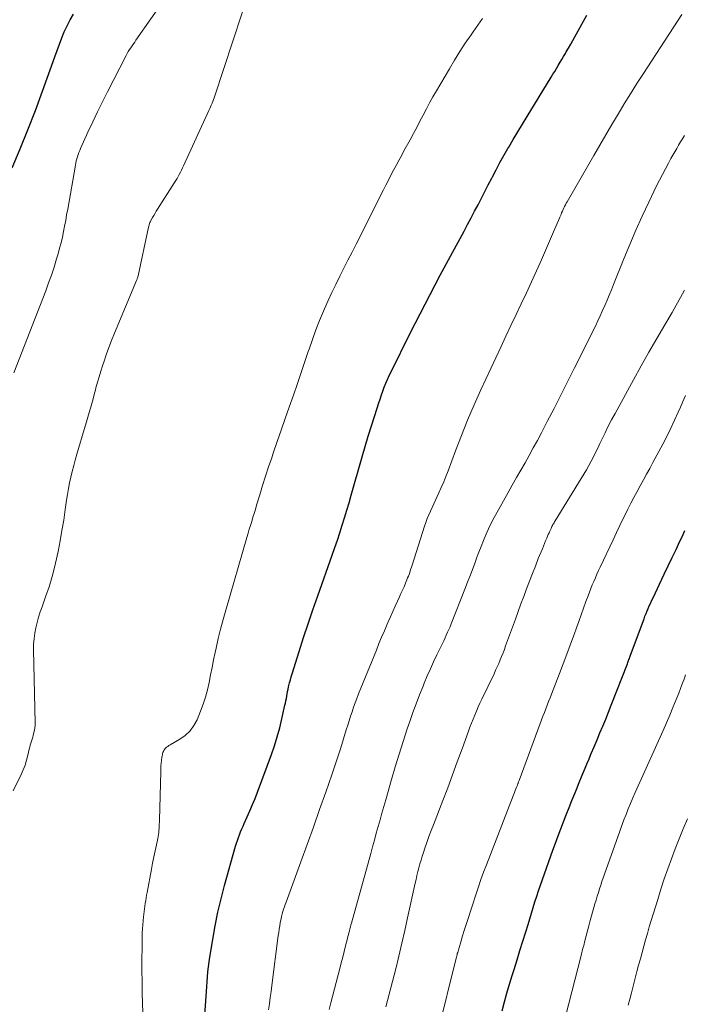
# Model space of a CAD drawing. Units: feet. Extents: x 1925000 to 1930002, y 500000 to 505000.
# Drawn here: x 1925188 to 1925270, y 500623 to 500745 of the extents above; entities that cross this region are included whole.
import ezdxf

# ---------------------------------------------------------------- set-up
doc = ezdxf.new("R2010")
doc.units = ezdxf.units.FT
doc.header["$LTSCALE"] = 100
doc.header["$MEASUREMENT"] = 0
doc.layers.add('CONTOUR INDEX', color=32, linetype='Continuous', lineweight=25)
doc.layers.add('CONTOUR INTERMEDIATE', color=40, linetype='Continuous', lineweight=15)

msp = doc.modelspace()

# ---------------------------------------------------------------- linework, layer by layer
at = {"layer": 'CONTOUR INDEX', "flags": 128}
for points, elevation in [([(1925186.9, 500726.66), (1925187.9, 500729.02), (1925188.87, 500731.39), (1925189.79, 500733.78), (1925190.67, 500736.18), (1925192.21, 500740.45), (1925192.49, 500741.23), (1925192.78, 500742.01), (1925193.09, 500742.79), (1925193.39, 500743.56), (1925193.73, 500744.31), (1925194.11, 500745.05), (1925194.53, 500745.76)], 900), ([(1925210.44, 500615.72), (1925211, 500623.67), (1925211.05, 500624.28), (1925211.09, 500624.9), (1925211.14, 500625.51), (1925211.18, 500626.12), (1925211.23, 500626.74), (1925211.3, 500627.35), (1925211.37, 500627.96), (1925211.46, 500628.57), (1925211.82, 500630.76), (1925212.12, 500632.45), (1925212.46, 500634.14), (1925212.86, 500635.81), (1925213.3, 500637.48), (1925214.66, 500642.34), (1925214.77, 500642.71), (1925214.89, 500643.07), (1925215.01, 500643.43), (1925215.15, 500643.78), (1925215.29, 500644.14), (1925215.44, 500644.49), (1925215.59, 500644.84), (1925215.74, 500645.19), (1925216.12, 500646), (1925216.45, 500646.76), (1925216.78, 500647.52), (1925217.08, 500648.29), (1925217.38, 500649.06), (1925219.11, 500653.73), (1925219.49, 500654.83), (1925219.84, 500655.93), (1925220.15, 500657.04), (1925220.42, 500658.17), (1925220.8, 500659.86), (1925220.86, 500660.14), (1925220.92, 500660.43), (1925220.97, 500660.71), (1925221.02, 500661), (1925221.07, 500661.29), (1925221.12, 500661.57), (1925221.18, 500661.86), (1925221.25, 500662.14), (1925221.29, 500662.31), (1925221.38, 500662.67), (1925221.47, 500663.04), (1925221.57, 500663.4), (1925221.68, 500663.76), (1925222.56, 500666.53), (1925223.11, 500668.27), (1925223.68, 500670), (1925224.27, 500671.73), (1925224.87, 500673.45), (1925226.67, 500678.53), (1925227, 500679.45), (1925227.31, 500680.37), (1925227.61, 500681.3), (1925227.91, 500682.23), (1925228.2, 500683.16), (1925228.48, 500684.09), (1925228.76, 500685.03), (1925229.03, 500685.96), (1925230.39, 500690.73), (1925230.77, 500692.02), (1925231.15, 500693.31), (1925231.55, 500694.59), (1925231.95, 500695.87), (1925232.45, 500697.43), (1925232.61, 500697.92), (1925232.78, 500698.42), (1925232.95, 500698.91), (1925233.14, 500699.4), (1925233.33, 500699.88), (1925233.54, 500700.36), (1925233.75, 500700.84), (1925233.98, 500701.31), (1925236.37, 500706.1), (1925237.59, 500708.51), (1925238.82, 500710.91), (1925240.08, 500713.3), (1925241.36, 500715.68), (1925243.05, 500718.79), (1925243.49, 500719.6), (1925243.93, 500720.42), (1925244.36, 500721.25), (1925244.78, 500722.07), (1925245.21, 500722.9), (1925245.63, 500723.72), (1925246.05, 500724.55), (1925246.48, 500725.37), (1925246.56, 500725.52), (1925247.03, 500726.41), (1925247.51, 500727.3), (1925248, 500728.19), (1925248.5, 500729.06), (1925248.6, 500729.23), (1925249.16, 500730.18), (1925249.72, 500731.13), (1925250.29, 500732.08), (1925250.87, 500733.02), (1925253.86, 500737.9), (1925254.08, 500738.27), (1925254.31, 500738.64), (1925254.53, 500739.01), (1925254.75, 500739.38), (1925254.97, 500739.76), (1925255.19, 500740.13), (1925255.41, 500740.5), (1925255.63, 500740.87), (1925255.74, 500741.06), (1925256.01, 500741.53), (1925256.29, 500742), (1925256.55, 500742.47), (1925256.82, 500742.94), (1925258.31, 500745.61)], 920), ([(1925247.76, 500621.9), (1925248.05, 500623), (1925248.36, 500624.1), (1925248.69, 500625.19), (1925249.03, 500626.28), (1925249.27, 500627.04), (1925249.63, 500628.21), (1925249.99, 500629.37), (1925250.35, 500630.53), (1925250.71, 500631.7), (1925250.99, 500632.62), (1925251.2, 500633.33), (1925251.42, 500634.03), (1925251.64, 500634.73), (1925251.85, 500635.43), (1925252.08, 500636.12), (1925252.3, 500636.82), (1925252.54, 500637.51), (1925252.78, 500638.21), (1925254.08, 500641.84), (1925254.4, 500642.73), (1925254.72, 500643.62), (1925255.06, 500644.5), (1925255.4, 500645.38), (1925255.74, 500646.26), (1925256.09, 500647.14), (1925256.44, 500648.02), (1925256.8, 500648.9), (1925257, 500649.4), (1925257.36, 500650.28), (1925257.73, 500651.17), (1925258.1, 500652.06), (1925258.47, 500652.94), (1925258.49, 500653), (1925258.85, 500653.85), (1925259.21, 500654.71), (1925259.57, 500655.56), (1925259.93, 500656.42), (1925260.28, 500657.28), (1925260.64, 500658.14), (1925260.98, 500659), (1925261.32, 500659.86), (1925263.33, 500665.03), (1925263.38, 500665.16), (1925263.43, 500665.3), (1925263.48, 500665.43), (1925263.53, 500665.56), (1925263.58, 500665.69), (1925263.63, 500665.83), (1925263.68, 500665.96), (1925263.73, 500666.09), (1925265.4, 500670.62), (1925265.52, 500670.94), (1925265.65, 500671.26), (1925265.78, 500671.58), (1925265.91, 500671.9), (1925266.05, 500672.21), (1925266.19, 500672.52), (1925266.34, 500672.83), (1925266.48, 500673.14), (1925267.92, 500676.15), (1925268.41, 500677.18), (1925268.9, 500678.21), (1925269.39, 500679.24), (1925269.87, 500680.27), (1925270.12, 500680.8), (1925270.48, 500681.57)], 940)]:
    msp.add_lwpolyline(points, dxfattribs=dict(at, elevation=elevation))
at = {"layer": 'CONTOUR INTERMEDIATE', "flags": 128}
for points, elevation in [([(1925187.05, 500649.21), (1925188.02, 500651.27), (1925188.28, 500651.85), (1925188.51, 500652.44), (1925188.7, 500653.05), (1925188.86, 500653.67), (1925189.04, 500654.4), (1925189.1, 500654.66), (1925189.16, 500654.91), (1925189.24, 500655.16), (1925189.31, 500655.41), (1925189.39, 500655.66), (1925189.46, 500655.91), (1925189.53, 500656.16), (1925189.6, 500656.42), (1925189.62, 500656.48), (1925189.68, 500656.77), (1925189.73, 500657.06), (1925189.75, 500657.35), (1925189.76, 500657.64), (1925189.57, 500666.79), (1925189.58, 500667.47), (1925189.63, 500668.15), (1925189.72, 500668.82), (1925189.85, 500669.49), (1925190.01, 500670.16), (1925190.19, 500670.82), (1925190.4, 500671.47), (1925190.62, 500672.11), (1925191.06, 500673.33), (1925191.49, 500674.59), (1925191.88, 500675.86), (1925192.22, 500677.15), (1925192.51, 500678.45), (1925192.62, 500678.98), (1925192.87, 500680.28), (1925193.1, 500681.58), (1925193.32, 500682.88), (1925193.51, 500684.18), (1925193.67, 500685.35), (1925193.79, 500686.07), (1925193.91, 500686.79), (1925194.05, 500687.51), (1925194.21, 500688.22), (1925194.38, 500688.93), (1925194.56, 500689.64), (1925194.75, 500690.34), (1925194.95, 500691.05), (1925196, 500694.54), (1925196.16, 500695.1), (1925196.33, 500695.67), (1925196.49, 500696.23), (1925196.65, 500696.8), (1925196.81, 500697.36), (1925196.96, 500697.93), (1925197.11, 500698.5), (1925197.26, 500699.06), (1925197.32, 500699.31), (1925197.5, 500700), (1925197.7, 500700.68), (1925197.91, 500701.37), (1925198.13, 500702.04), (1925198.28, 500702.51), (1925198.6, 500703.41), (1925198.92, 500704.31), (1925199.27, 500705.21), (1925199.63, 500706.09), (1925202.35, 500712.66), (1925202.39, 500712.74), (1925202.42, 500712.82), (1925202.45, 500712.9), (1925202.48, 500712.98), (1925202.53, 500713.11), (1925202.56, 500713.21), (1925203.86, 500719.26), (1925203.89, 500719.38), (1925203.92, 500719.5), (1925203.95, 500719.62), (1925203.99, 500719.74), (1925204.03, 500719.86), (1925204.08, 500719.97), (1925204.13, 500720.08), (1925204.19, 500720.19), (1925204.36, 500720.49), (1925204.51, 500720.74), (1925204.67, 500721), (1925204.82, 500721.25), (1925204.98, 500721.5), (1925207.08, 500724.82), (1925207.23, 500725.07), (1925207.39, 500725.32), (1925207.53, 500725.58), (1925207.67, 500725.84), (1925207.81, 500726.1), (1925207.94, 500726.37), (1925208.07, 500726.63), (1925208.2, 500726.9), (1925211.36, 500733.79), (1925211.46, 500734.01), (1925211.56, 500734.23), (1925211.65, 500734.45), (1925211.74, 500734.67), (1925211.83, 500734.9), (1925211.92, 500735.13), (1925212, 500735.35), (1925212.08, 500735.58), (1925216.57, 500749.23)], 908), ([(1925187.11, 500701.18), (1925191.08, 500711.36), (1925191.44, 500712.34), (1925191.8, 500713.32), (1925192.12, 500714.32), (1925192.43, 500715.32), (1925192.62, 500715.96), (1925192.81, 500716.65), (1925192.99, 500717.33), (1925193.15, 500718.02), (1925193.29, 500718.72), (1925193.43, 500719.42), (1925193.56, 500720.11), (1925193.68, 500720.81), (1925193.81, 500721.51), (1925194.76, 500726.98), (1925194.82, 500727.24), (1925194.88, 500727.51), (1925194.95, 500727.77), (1925195.02, 500728.03), (1925195.11, 500728.29), (1925195.2, 500728.54), (1925195.3, 500728.79), (1925195.41, 500729.04), (1925196.33, 500731.09), (1925196.92, 500732.35), (1925197.51, 500733.61), (1925198.13, 500734.86), (1925198.75, 500736.1), (1925201.06, 500740.6), (1925201.19, 500740.85), (1925201.33, 500741.1), (1925201.48, 500741.34), (1925201.64, 500741.57), (1925201.8, 500741.81), (1925201.97, 500742.04), (1925202.13, 500742.27), (1925202.29, 500742.51), (1925205.98, 500747.84)], 904), ([(1925203.28, 500617.99), (1925203.08, 500624.09), (1925203.04, 500625.5), (1925203.02, 500626.91), (1925203.03, 500628.33), (1925203.05, 500629.74), (1925203.08, 500631.56), (1925203.1, 500632.07), (1925203.13, 500632.57), (1925203.18, 500633.07), (1925203.23, 500633.57), (1925203.27, 500633.89), (1925203.32, 500634.23), (1925203.36, 500634.57), (1925203.41, 500634.91), (1925203.45, 500635.25), (1925203.5, 500635.59), (1925203.55, 500635.93), (1925203.61, 500636.27), (1925203.67, 500636.6), (1925204.2, 500639.5), (1925204.34, 500640.26), (1925204.5, 500641.02), (1925204.66, 500641.78), (1925204.84, 500642.53), (1925204.99, 500643.29), (1925205.12, 500644.06), (1925205.19, 500644.82), (1925205.23, 500645.6), (1925205.37, 500651.65), (1925205.38, 500651.99), (1925205.4, 500652.33), (1925205.43, 500652.67), (1925205.47, 500653.01), (1925205.52, 500653.4), (1925205.54, 500653.54), (1925205.57, 500653.69), (1925205.6, 500653.84), (1925205.64, 500653.98), (1925205.69, 500654.12), (1925205.76, 500654.25), (1925205.84, 500654.37), (1925205.93, 500654.49), (1925205.97, 500654.53), (1925206.1, 500654.65), (1925206.23, 500654.76), (1925206.38, 500654.87), (1925206.53, 500654.96), (1925207.72, 500655.63), (1925208.41, 500656.11), (1925209.01, 500656.67), (1925209.49, 500657.33), (1925209.88, 500658.07), (1925210.3, 500659.11), (1925210.63, 500660), (1925210.92, 500660.89), (1925211.16, 500661.8), (1925211.37, 500662.71), (1925211.55, 500663.64), (1925211.74, 500664.56), (1925211.93, 500665.49), (1925212.12, 500666.41), (1925212.24, 500666.95), (1925212.51, 500668.15), (1925212.8, 500669.33), (1925213.11, 500670.51), (1925213.44, 500671.69), (1925216.07, 500680.73), (1925216.21, 500681.23), (1925216.36, 500681.73), (1925216.51, 500682.22), (1925216.67, 500682.72), (1925216.82, 500683.22), (1925216.97, 500683.71), (1925217.12, 500684.21), (1925217.27, 500684.71), (1925217.66, 500686.03), (1925218.02, 500687.18), (1925218.38, 500688.33), (1925218.76, 500689.48), (1925219.15, 500690.62), (1925219.35, 500691.2), (1925219.84, 500692.63), (1925220.34, 500694.06), (1925220.84, 500695.49), (1925221.33, 500696.91), (1925221.84, 500698.38), (1925222.31, 500699.74), (1925222.78, 500701.09), (1925223.23, 500702.45), (1925223.68, 500703.81), (1925223.79, 500704.12), (1925224.2, 500705.32), (1925224.63, 500706.51), (1925225.09, 500707.68), (1925225.58, 500708.85), (1925225.69, 500709.12), (1925226.15, 500710.15), (1925226.61, 500711.16), (1925227.1, 500712.17), (1925227.6, 500713.17), (1925228.11, 500714.16), (1925228.62, 500715.16), (1925229.13, 500716.16), (1925229.63, 500717.15), (1925233.02, 500723.9), (1925233.33, 500724.51), (1925233.65, 500725.13), (1925233.96, 500725.73), (1925234.28, 500726.34), (1925234.61, 500726.95), (1925234.93, 500727.55), (1925235.26, 500728.16), (1925235.58, 500728.76), (1925236.34, 500730.14), (1925236.75, 500730.9), (1925237.16, 500731.67), (1925237.56, 500732.43), (1925237.96, 500733.2), (1925238.36, 500733.96), (1925238.76, 500734.72), (1925239.18, 500735.48), (1925239.61, 500736.23), (1925241.22, 500738.97), (1925241.86, 500740.04), (1925242.52, 500741.09), (1925243.2, 500742.13), (1925243.91, 500743.16), (1925244.18, 500743.55), (1925244.75, 500744.37), (1925245.33, 500745.2)], 916), ([(1925218.75, 500622.03), (1925218.87, 500622.78), (1925218.98, 500623.54), (1925219.08, 500624.3), (1925219.18, 500625.05), (1925219.97, 500631.24), (1925220.02, 500631.64), (1925220.08, 500632.04), (1925220.15, 500632.44), (1925220.22, 500632.84), (1925220.25, 500633.03), (1925220.31, 500633.33), (1925220.38, 500633.63), (1925220.46, 500633.93), (1925220.54, 500634.22), (1925220.63, 500634.52), (1925220.73, 500634.81), (1925220.83, 500635.1), (1925220.93, 500635.39), (1925222.76, 500640.39), (1925223.55, 500642.56), (1925224.33, 500644.73), (1925225.1, 500646.91), (1925225.87, 500649.08), (1925226.61, 500651.22), (1925226.99, 500652.33), (1925227.36, 500653.45), (1925227.72, 500654.57), (1925228.07, 500655.69), (1925228.41, 500656.82), (1925228.59, 500657.38), (1925228.77, 500657.94), (1925228.95, 500658.5), (1925229.13, 500659.06), (1925229.33, 500659.62), (1925229.53, 500660.17), (1925229.74, 500660.72), (1925229.95, 500661.27), (1925232.15, 500666.73), (1925232.47, 500667.53), (1925232.81, 500668.33), (1925233.15, 500669.13), (1925233.49, 500669.93), (1925233.62, 500670.22), (1925233.9, 500670.87), (1925234.19, 500671.52), (1925234.49, 500672.17), (1925234.78, 500672.82), (1925235.01, 500673.32), (1925235.21, 500673.74), (1925235.4, 500674.17), (1925235.59, 500674.6), (1925235.77, 500675.03), (1925235.95, 500675.45), (1925236.04, 500675.68), (1925236.13, 500675.9), (1925236.21, 500676.13), (1925236.29, 500676.35), (1925236.37, 500676.58), (1925236.44, 500676.81), (1925236.52, 500677.04), (1925236.59, 500677.27), (1925238.13, 500682.12), (1925238.29, 500682.59), (1925238.47, 500683.06), (1925238.66, 500683.53), (1925238.86, 500683.98), (1925239.07, 500684.44), (1925239.28, 500684.89), (1925239.49, 500685.35), (1925239.71, 500685.8), (1925239.92, 500686.25), (1925240.22, 500686.93), (1925240.52, 500687.61), (1925240.8, 500688.3), (1925241.07, 500689), (1925241.97, 500691.47), (1925242.71, 500693.39), (1925243.48, 500695.3), (1925244.29, 500697.2), (1925245.14, 500699.07), (1925247.6, 500704.35), (1925248.23, 500705.71), (1925248.87, 500707.06), (1925249.51, 500708.41), (1925250.16, 500709.76), (1925250.8, 500711.11), (1925251.44, 500712.47), (1925252.05, 500713.83), (1925252.66, 500715.2), (1925254.3, 500718.98), (1925254.46, 500719.36), (1925254.63, 500719.74), (1925254.79, 500720.12), (1925254.94, 500720.51), (1925255.09, 500720.87), (1925255.17, 500721.07), (1925255.26, 500721.27), (1925255.35, 500721.47), (1925255.45, 500721.66), (1925255.54, 500721.86), (1925255.64, 500722.05), (1925255.75, 500722.24), (1925255.85, 500722.43), (1925259.16, 500728.17), (1925259.9, 500729.46), (1925260.65, 500730.74), (1925261.41, 500732.03), (1925262.17, 500733.31), (1925262.94, 500734.59), (1925263.72, 500735.85), (1925264.52, 500737.11), (1925265.33, 500738.37), (1925270.11, 500745.71)], 924), ([(1925226.27, 500622.04), (1925226.49, 500622.9), (1925227.61, 500627.17), (1925227.79, 500627.86), (1925227.97, 500628.56), (1925228.15, 500629.26), (1925228.32, 500629.96), (1925228.55, 500630.88), (1925228.61, 500631.12), (1925228.68, 500631.36), (1925228.74, 500631.6), (1925228.8, 500631.84), (1925228.86, 500632.08), (1925228.92, 500632.32), (1925228.99, 500632.56), (1925229.05, 500632.79), (1925231.45, 500641.45), (1925231.68, 500642.28), (1925231.91, 500643.12), (1925232.14, 500643.95), (1925232.37, 500644.79), (1925232.61, 500645.62), (1925232.84, 500646.46), (1925233.08, 500647.29), (1925233.31, 500648.12), (1925234.03, 500650.63), (1925234.49, 500652.22), (1925234.97, 500653.8), (1925235.47, 500655.38), (1925235.99, 500656.95), (1925236.3, 500657.85), (1925236.68, 500658.96), (1925237.09, 500660.06), (1925237.51, 500661.16), (1925237.95, 500662.25), (1925238.11, 500662.63), (1925238.48, 500663.52), (1925238.87, 500664.4), (1925239.27, 500665.28), (1925239.68, 500666.15), (1925240.19, 500667.19), (1925240.36, 500667.54), (1925240.52, 500667.88), (1925240.68, 500668.23), (1925240.84, 500668.58), (1925241, 500668.93), (1925241.15, 500669.28), (1925241.3, 500669.63), (1925241.44, 500669.99), (1925243.15, 500674.3), (1925243.49, 500675.18), (1925243.83, 500676.07), (1925244.16, 500676.95), (1925244.49, 500677.84), (1925244.6, 500678.14), (1925244.87, 500678.88), (1925245.16, 500679.61), (1925245.45, 500680.34), (1925245.76, 500681.06), (1925246.08, 500681.78), (1925246.42, 500682.49), (1925246.78, 500683.19), (1925247.15, 500683.88), (1925248.52, 500686.3), (1925249.04, 500687.23), (1925249.57, 500688.15), (1925250.09, 500689.07), (1925250.62, 500689.99), (1925251.14, 500690.91), (1925251.65, 500691.84), (1925252.15, 500692.77), (1925252.65, 500693.7), (1925253.38, 500695.11), (1925254.24, 500696.75), (1925255.08, 500698.4), (1925255.91, 500700.05), (1925256.74, 500701.71), (1925259.36, 500706.99), (1925259.67, 500707.62), (1925259.97, 500708.26), (1925260.26, 500708.9), (1925260.54, 500709.54), (1925260.82, 500710.19), (1925261.09, 500710.84), (1925261.35, 500711.49), (1925261.62, 500712.14), (1925262.89, 500715.34), (1925263.62, 500717.12), (1925264.37, 500718.89), (1925265.17, 500720.64), (1925265.99, 500722.38), (1925266.97, 500724.41), (1925267.32, 500725.13), (1925267.68, 500725.84), (1925268.05, 500726.54), (1925268.44, 500727.24), (1925268.74, 500727.79), (1925268.98, 500728.21), (1925269.22, 500728.62), (1925269.46, 500729.04), (1925269.7, 500729.45), (1925269.95, 500729.86), (1925270.2, 500730.27), (1925270.45, 500730.68)], 928), ([(1925233.34, 500622.4), (1925233.75, 500623.97), (1925234.16, 500625.55), (1925234.56, 500627.12), (1925234.94, 500628.7), (1925235.32, 500630.28), (1925235.69, 500631.86), (1925236.04, 500633.45), (1925236.97, 500637.74), (1925237.08, 500638.22), (1925237.19, 500638.7), (1925237.31, 500639.19), (1925237.43, 500639.67), (1925237.56, 500640.15), (1925237.7, 500640.63), (1925237.84, 500641.1), (1925238, 500641.57), (1925238.17, 500642.1), (1925238.43, 500642.83), (1925238.69, 500643.56), (1925238.95, 500644.29), (1925239.23, 500645.01), (1925240.39, 500648.02), (1925241.01, 500649.62), (1925241.61, 500651.22), (1925242.21, 500652.82), (1925242.8, 500654.43), (1925243.6, 500656.63), (1925243.78, 500657.14), (1925243.98, 500657.64), (1925244.17, 500658.15), (1925244.37, 500658.65), (1925244.58, 500659.15), (1925244.8, 500659.65), (1925245.02, 500660.14), (1925245.25, 500660.63), (1925246.77, 500663.79), (1925246.97, 500664.21), (1925247.16, 500664.64), (1925247.35, 500665.06), (1925247.53, 500665.49), (1925247.71, 500665.92), (1925247.89, 500666.36), (1925248.05, 500666.79), (1925248.21, 500667.23), (1925249.42, 500670.56), (1925249.76, 500671.51), (1925250.11, 500672.45), (1925250.46, 500673.4), (1925250.81, 500674.34), (1925251.17, 500675.28), (1925251.53, 500676.22), (1925251.9, 500677.16), (1925252.27, 500678.09), (1925252.77, 500679.32), (1925252.9, 500679.65), (1925253.04, 500679.98), (1925253.17, 500680.31), (1925253.31, 500680.63), (1925253.42, 500680.89), (1925253.51, 500681.09), (1925253.6, 500681.29), (1925253.69, 500681.48), (1925253.78, 500681.68), (1925253.85, 500681.84), (1925253.91, 500681.96), (1925253.97, 500682.08), (1925254.03, 500682.2), (1925254.09, 500682.31), (1925254.15, 500682.43), (1925254.22, 500682.54), (1925254.29, 500682.66), (1925254.35, 500682.77), (1925257.61, 500688.06), (1925257.93, 500688.58), (1925258.24, 500689.11), (1925258.53, 500689.65), (1925258.82, 500690.19), (1925259.11, 500690.73), (1925259.38, 500691.28), (1925259.65, 500691.83), (1925259.92, 500692.38), (1925260.16, 500692.91), (1925260.56, 500693.72), (1925260.96, 500694.53), (1925261.38, 500695.34), (1925261.8, 500696.13), (1925264.1, 500700.32), (1925265.05, 500702.03), (1925266.01, 500703.74), (1925266.98, 500705.44), (1925267.97, 500707.13), (1925268.89, 500708.69), (1925269.41, 500709.6), (1925269.93, 500710.52), (1925270.42, 500711.45)], 932), ([(1925239.78, 500619.23), (1925242.05, 500628.42), (1925242.09, 500628.57), (1925242.13, 500628.72), (1925242.17, 500628.86), (1925242.21, 500629.01), (1925242.26, 500629.16), (1925242.3, 500629.31), (1925242.34, 500629.45), (1925242.39, 500629.6), (1925242.68, 500630.58), (1925242.87, 500631.22), (1925243.07, 500631.86), (1925243.27, 500632.49), (1925243.47, 500633.13), (1925244.53, 500636.41), (1925244.83, 500637.32), (1925245.15, 500638.23), (1925245.48, 500639.14), (1925245.82, 500640.04), (1925249.13, 500648.59), (1925249.22, 500648.81), (1925249.31, 500649.04), (1925249.4, 500649.26), (1925249.49, 500649.49), (1925249.61, 500649.77), (1925249.64, 500649.86), (1925249.67, 500649.94), (1925249.7, 500650.02), (1925249.74, 500650.11), (1925249.75, 500650.14), (1925249.78, 500650.23), (1925249.82, 500650.33), (1925249.86, 500650.43), (1925249.89, 500650.53), (1925252.5, 500657.61), (1925252.67, 500658.07), (1925252.85, 500658.52), (1925253.02, 500658.98), (1925253.2, 500659.43), (1925253.38, 500659.88), (1925253.55, 500660.34), (1925253.73, 500660.79), (1925253.91, 500661.25), (1925254.89, 500663.8), (1925255.36, 500665.01), (1925255.82, 500666.23), (1925256.27, 500667.45), (1925256.71, 500668.67), (1925257, 500669.48), (1925257.29, 500670.29), (1925257.59, 500671.11), (1925257.89, 500671.93), (1925258.19, 500672.74), (1925258.46, 500673.47), (1925258.63, 500673.92), (1925258.8, 500674.37), (1925258.98, 500674.82), (1925259.17, 500675.26), (1925259.36, 500675.71), (1925259.56, 500676.15), (1925259.75, 500676.59), (1925259.96, 500677.03), (1925261.55, 500680.44), (1925261.97, 500681.32), (1925262.39, 500682.2), (1925262.82, 500683.08), (1925263.25, 500683.96), (1925263.38, 500684.23), (1925263.76, 500684.97), (1925264.13, 500685.7), (1925264.53, 500686.42), (1925264.92, 500687.14), (1925265.32, 500687.86), (1925265.72, 500688.58), (1925266.12, 500689.3), (1925266.51, 500690.03), (1925267.72, 500692.3), (1925268.24, 500693.28), (1925268.73, 500694.28), (1925269.2, 500695.29), (1925269.66, 500696.3), (1925269.92, 500696.91), (1925270.24, 500697.63), (1925270.56, 500698.34)], 936), ([(1925254.55, 500617.02), (1925257.55, 500628.62), (1925257.64, 500628.97), (1925257.73, 500629.32), (1925257.82, 500629.68), (1925257.92, 500630.03), (1925258.06, 500630.58), (1925258.22, 500631.22), (1925258.39, 500631.85), (1925258.56, 500632.47), (1925258.73, 500633.1), (1925259.18, 500634.74), (1925259.31, 500635.2), (1925259.45, 500635.66), (1925259.59, 500636.12), (1925259.73, 500636.58), (1925259.88, 500637.04), (1925260.03, 500637.5), (1925260.18, 500637.95), (1925260.34, 500638.41), (1925262.13, 500643.53), (1925262.38, 500644.23), (1925262.63, 500644.92), (1925262.89, 500645.61), (1925263.17, 500646.3), (1925263.45, 500646.99), (1925263.73, 500647.67), (1925264.02, 500648.35), (1925264.32, 500649.03), (1925267.77, 500656.71), (1925268.19, 500657.67), (1925268.6, 500658.63), (1925269, 500659.59), (1925269.4, 500660.56), (1925269.72, 500661.37), (1925269.94, 500661.94), (1925270.16, 500662.51), (1925270.37, 500663.09), (1925270.57, 500663.66)], 944), ([(1925263.43, 500622.58), (1925263.64, 500623.36), (1925263.84, 500624.14), (1925264.52, 500626.76), (1925264.73, 500627.55), (1925264.95, 500628.35), (1925265.16, 500629.14), (1925265.38, 500629.94), (1925265.6, 500630.73), (1925265.83, 500631.52), (1925266.06, 500632.31), (1925266.3, 500633.1), (1925267.11, 500635.74), (1925267.51, 500637.01), (1925267.92, 500638.28), (1925268.36, 500639.54), (1925268.81, 500640.79), (1925269.28, 500642.04), (1925269.76, 500643.28), (1925270.27, 500644.51), (1925270.79, 500645.74)], 948)]:
    msp.add_lwpolyline(points, dxfattribs=dict(at, elevation=elevation))

doc.saveas('drawing.dxf')
